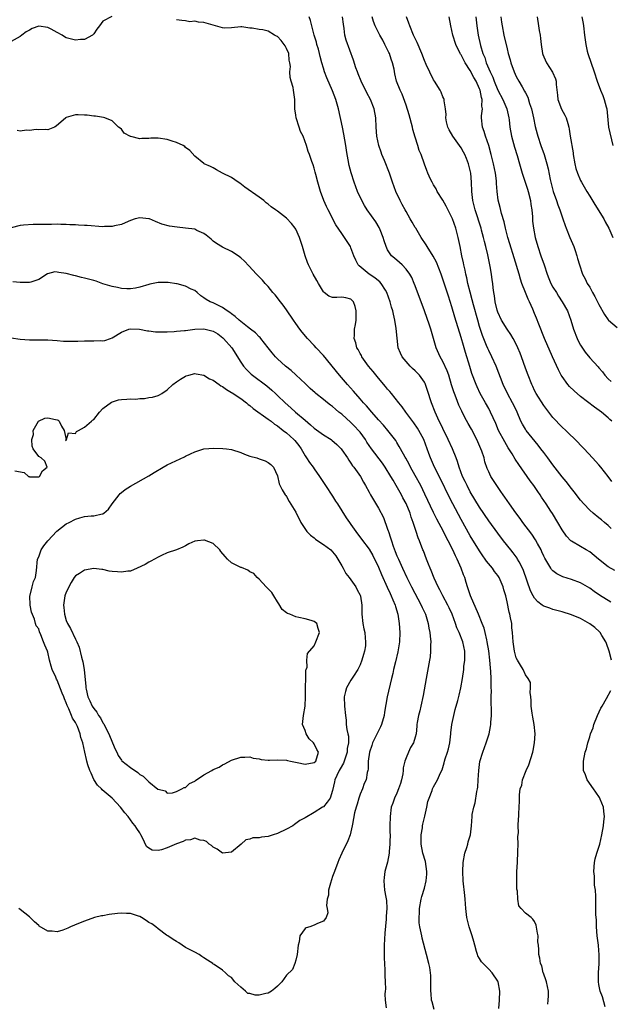
# Model space of a CAD drawing. Units: inches. Extents: x 2541000 to 2544000, y 1554000 to 1557000.
# Drawn here: x 2542149 to 2542277, y 1554814 to 1555028 of the extents above; entities that cross this region are included whole.
import ezdxf

# ---------------------------------------------------------------- set-up
doc = ezdxf.new("R2010")
doc.units = ezdxf.units.IN
doc.header["$MEASUREMENT"] = 0
doc.layers.add('LD25411554_2ft', color=21, linetype='Continuous')

msp = doc.modelspace()

# ---------------------------------------------------------------- linework, layer by layer
at = {"layer": 'LD25411554_2ft'}
for points, elevation in [([(2542168.91, 1555029.09), (2542167, 1555028.01), (2542166.26, 1555027), (2542165.67, 1555026.33), (2542165, 1555025.27), (2542164.87, 1555025.13), (2542164.69, 1555025), (2542163, 1555024.08), (2542162.08, 1555024.08), (2542161, 1555023.94), (2542160.13, 1555024.13), (2542159, 1555024.41), (2542158.61, 1555024.61), (2542158.09, 1555025), (2542157, 1555025.6), (2542155.71, 1555026.29), (2542155, 1555026.69), (2542153, 1555026.94), (2542151.58, 1555026.42), (2542151, 1555026.09), (2542150.27, 1555025.73), (2542149.36, 1555025), (2542149, 1555024.68), (2542147, 1555023.65)], 8346), ([(2542277.71, 1554889), (2542277.23, 1554891), (2542276.66, 1554892.66), (2542276.5, 1554893), (2542275.62, 1554894.38), (2542275.26, 1554895), (2542275.15, 1554895.15), (2542274.12, 1554896.12), (2542273, 1554896.94), (2542271, 1554898.08), (2542269, 1554898.91), (2542267, 1554899.51), (2542265, 1554900.07), (2542264.29, 1554900.29), (2542263, 1554900.79), (2542262.86, 1554900.86), (2542262.67, 1554901), (2542261.69, 1554901.69), (2542261, 1554902.47), (2542260.68, 1554903), (2542260.11, 1554904.11), (2542258.55, 1554908.55), (2542258.36, 1554909), (2542257.61, 1554910.39), (2542257.31, 1554911), (2542257.2, 1554911.2), (2542256.35, 1554912.35), (2542255.81, 1554913), (2542254.24, 1554915), (2542253, 1554916.62), (2542251, 1554919.33), (2542249, 1554922.27), (2542247.97, 1554923.97), (2542247, 1554925.63), (2542246.28, 1554927), (2542245.88, 1554927.88), (2542245.33, 1554929), (2542244.57, 1554931), (2542244.23, 1554932.23), (2542243.91, 1554933), (2542243.12, 1554935), (2542242.21, 1554937), (2542241, 1554939.42), (2542240.51, 1554940.51), (2542240.24, 1554941), (2542239.33, 1554943), (2542238.55, 1554945), (2542237.7, 1554947.7), (2542237.27, 1554949), (2542237.18, 1554949.18), (2542237, 1554949.49), (2542235.95, 1554951), (2542235, 1554951.97), (2542234.44, 1554952.44), (2542233.9, 1554953), (2542232.16, 1554955), (2542231.8, 1554955.8), (2542231.32, 1554957), (2542231.04, 1554959.04), (2542230.86, 1554961.14), (2542230.59, 1554963), (2542230.26, 1554964.26), (2542230.13, 1554965), (2542229.85, 1554965.85), (2542229.54, 1554967), (2542228.81, 1554969), (2542228.5, 1554969.5), (2542227.62, 1554971), (2542227.33, 1554971.33), (2542227, 1554971.58), (2542226.23, 1554972.23), (2542225, 1554973.02), (2542222.78, 1554974.78), (2542222.59, 1554975), (2542222.04, 1554976.04), (2542221.61, 1554977), (2542221, 1554978.75), (2542220.89, 1554979), (2542219.63, 1554981), (2542219, 1554981.87), (2542217.74, 1554983.74), (2542216.03, 1554987), (2542215.69, 1554987.69), (2542215.13, 1554989), (2542214.36, 1554991), (2542213.76, 1554993), (2542213.33, 1554994.67), (2542213.22, 1554995.22), (2542213, 1554996.07), (2542212.78, 1554996.78), (2542212.46, 1554997.54), (2542211.97, 1554999), (2542211.71, 1554999.71), (2542211.3, 1555001), (2542210.59, 1555003), (2542210.04, 1555004.04), (2542209.75, 1555005), (2542209.08, 1555007), (2542209, 1555007.6), (2542208.75, 1555009), (2542208.79, 1555011), (2542208.54, 1555012.54), (2542208.51, 1555013), (2542208.41, 1555013.59), (2542207.98, 1555015), (2542207.77, 1555015.77), (2542207.73, 1555017), (2542207.81, 1555018.19), (2542207.71, 1555019), (2542207.57, 1555019.57), (2542207.45, 1555021), (2542207, 1555022.07), (2542206.65, 1555022.65), (2542206.47, 1555023), (2542205.81, 1555023.81), (2542205, 1555024.7), (2542204.78, 1555024.78), (2542204.36, 1555025), (2542203, 1555025.85), (2542201.85, 1555026.15), (2542201, 1555026.24), (2542199.5, 1555026.5), (2542199, 1555026.55), (2542197.21, 1555026.79), (2542197, 1555026.8), (2542195, 1555026.59), (2542193.49, 1555026.51), (2542193, 1555026.56), (2542189, 1555027.79), (2542187.83, 1555027.83), (2542187, 1555028.03), (2542185.93, 1555027.93), (2542185, 1555028.09), (2542184.16, 1555028.16), (2542183, 1555028.37)], 8346), ([(2542277.6, 1554901.6), (2542275.16, 1554903.16), (2542273.96, 1554903.96), (2542273, 1554904.66), (2542271, 1554905.84), (2542269, 1554906.57), (2542267.15, 1554907.15), (2542267, 1554907.21), (2542265.81, 1554907.81), (2542265, 1554908.43), (2542264.71, 1554908.71), (2542264.53, 1554909), (2542263.89, 1554910.11), (2542263.21, 1554911.21), (2542263, 1554911.65), (2542262.59, 1554912.59), (2542262.4, 1554913), (2542261.63, 1554914.37), (2542261.19, 1554915.19), (2542260.39, 1554916.39), (2542258.45, 1554919), (2542257.85, 1554919.85), (2542256.9, 1554921.1), (2542255.54, 1554923), (2542254.51, 1554924.51), (2542254.13, 1554925), (2542253.68, 1554925.68), (2542252.74, 1554927), (2542251.5, 1554929), (2542251, 1554930.02), (2542250.7, 1554930.7), (2542250.18, 1554932.18), (2542249.99, 1554933), (2542249.5, 1554934.5), (2542249.32, 1554935), (2542248.44, 1554937), (2542247.26, 1554939.26), (2542246.53, 1554940.53), (2542245.83, 1554941.82), (2542245.16, 1554943.16), (2542244.53, 1554944.53), (2542243.93, 1554946.07), (2542243.54, 1554947), (2542243.4, 1554947.4), (2542242.92, 1554948.92), (2542242.32, 1554951), (2542241.99, 1554951.99), (2542241, 1554954.02), (2542240.4, 1554955), (2542239.54, 1554957), (2542239, 1554959), (2542238.52, 1554960.52), (2542238.41, 1554961), (2542238.12, 1554961.88), (2542237.01, 1554965), (2542235, 1554970.45), (2542234.79, 1554971), (2542234.25, 1554972.25), (2542233.85, 1554973), (2542233, 1554974.12), (2542232.15, 1554975), (2542231.55, 1554975.55), (2542230.46, 1554976.46), (2542229.86, 1554977), (2542229, 1554978.31), (2542228.64, 1554979), (2542228.24, 1554980.24), (2542228.04, 1554981), (2542227.38, 1554982.62), (2542227.24, 1554983), (2542227.16, 1554983.16), (2542226.39, 1554984.39), (2542224.51, 1554987), (2542223.93, 1554987.93), (2542223.34, 1554989), (2542222.43, 1554991), (2542221.68, 1554993), (2542221.03, 1554995.03), (2542220.61, 1554996.61), (2542220.54, 1554997), (2542220.46, 1554997.54), (2542220.18, 1554999), (2542220.01, 1555000.01), (2542219.9, 1555001), (2542219.49, 1555003.49), (2542219.14, 1555005), (2542218.29, 1555009), (2542218.03, 1555009.97), (2542217.72, 1555011), (2542217, 1555012.85), (2542215.74, 1555015.74), (2542215.25, 1555017), (2542215, 1555017.79), (2542214.65, 1555019), (2542214.32, 1555020.32), (2542214.17, 1555021), (2542213.93, 1555021.93), (2542213.61, 1555023), (2542213.5, 1555023.5), (2542213.02, 1555025), (2542212.48, 1555027), (2542212.2, 1555028.2), (2542211.87, 1555029)], 8344), ([(2542278.49, 1554908.49), (2542277, 1554909.35), (2542274.91, 1554911), (2542273, 1554912.6), (2542272.26, 1554913), (2542271, 1554913.76), (2542269, 1554914.88), (2542268.87, 1554915), (2542267.98, 1554915.98), (2542267, 1554917.38), (2542266.09, 1554919), (2542264.91, 1554920.91), (2542264.57, 1554921.43), (2542263.53, 1554923), (2542262.5, 1554924.5), (2542262.18, 1554925), (2542261.68, 1554925.68), (2542260.8, 1554927), (2542260.04, 1554928.04), (2542257.57, 1554931.57), (2542256.78, 1554932.78), (2542256.13, 1554933.87), (2542255.42, 1554935), (2542255.24, 1554935.24), (2542254.48, 1554936.48), (2542253.17, 1554939), (2542252.53, 1554940.53), (2542251.41, 1554943), (2542251, 1554943.74), (2542250.27, 1554945), (2542249.17, 1554947), (2542248.48, 1554948.48), (2542248.25, 1554949), (2542247.36, 1554951.36), (2542246.88, 1554952.88), (2542245.94, 1554955.94), (2542245.49, 1554957.49), (2542245, 1554959.25), (2542243.66, 1554963.66), (2542243, 1554965.9), (2542242.22, 1554968.22), (2542241, 1554971.94), (2542240.62, 1554973), (2542239.62, 1554975.62), (2542238.94, 1554976.94), (2542237.58, 1554979), (2542237.38, 1554979.38), (2542236.3, 1554981), (2542235.1, 1554983), (2542235, 1554983.14), (2542234.31, 1554984.31), (2542233.93, 1554985), (2542233, 1554986.6), (2542232.78, 1554987), (2542232.18, 1554988.18), (2542231.71, 1554989), (2542230.77, 1554991), (2542230.04, 1554993), (2542229.37, 1554995), (2542228.3, 1554997.7), (2542227.75, 1554999), (2542227.57, 1554999.56), (2542227.05, 1555001), (2542226.65, 1555003), (2542226.5, 1555005), (2542226.42, 1555007), (2542226.08, 1555009), (2542225.27, 1555011), (2542224.45, 1555012.45), (2542223.21, 1555015), (2542222.61, 1555016.61), (2542222.43, 1555017), (2542222.1, 1555017.9), (2542221.59, 1555019.59), (2542219.93, 1555023.93), (2542219.69, 1555025), (2542219.53, 1555026.47), (2542219.37, 1555027.37), (2542219.17, 1555029)], 8342), ([(2542277.69, 1554917.69), (2542277, 1554918.28), (2542276.22, 1554919), (2542275.55, 1554919.55), (2542275, 1554919.97), (2542273.72, 1554921), (2542273, 1554921.65), (2542271.73, 1554923), (2542271, 1554923.84), (2542269.61, 1554925.61), (2542269, 1554926.34), (2542267.85, 1554927.85), (2542267, 1554928.89), (2542265, 1554931.51), (2542263.9, 1554933), (2542263, 1554934.17), (2542262.39, 1554935), (2542261.78, 1554935.78), (2542259.17, 1554939), (2542259, 1554939.26), (2542258.35, 1554940.35), (2542258.02, 1554941), (2542257.18, 1554943), (2542256.48, 1554944.48), (2542256.22, 1554945), (2542255.12, 1554947), (2542254.16, 1554949), (2542252.62, 1554953), (2542251.71, 1554955), (2542251, 1554956.38), (2542250.8, 1554956.8), (2542250.55, 1554957.45), (2542249.63, 1554959.63), (2542249, 1554961.61), (2542248.6, 1554963), (2542247.67, 1554966.33), (2542247.4, 1554967.4), (2542246.94, 1554969.06), (2542246.45, 1554971), (2542246.21, 1554972.21), (2542246, 1554973), (2542245.85, 1554973.85), (2542245.57, 1554975), (2542245.49, 1554975.49), (2542245.17, 1554977), (2542244.78, 1554979), (2542244.36, 1554981), (2542243.81, 1554983), (2542243.11, 1554985), (2542243, 1554985.29), (2542241.77, 1554987.77), (2542241, 1554989.12), (2542239.79, 1554991), (2542239.53, 1554991.53), (2542239, 1554992.4), (2542238.66, 1554993), (2542238.34, 1554993.66), (2542237.74, 1554995), (2542237.55, 1554995.55), (2542237, 1554996.95), (2542236.28, 1554999), (2542235.87, 1554999.87), (2542235.55, 1555001), (2542235, 1555002.77), (2542234.5, 1555004.5), (2542234.39, 1555005), (2542233.65, 1555007.65), (2542233, 1555009.74), (2542232.18, 1555012.18), (2542231.73, 1555013), (2542230.93, 1555015), (2542230.58, 1555016.58), (2542230.41, 1555017.59), (2542230.08, 1555019), (2542229.78, 1555019.78), (2542229.37, 1555021), (2542229.25, 1555021.25), (2542228.39, 1555023), (2542227.92, 1555023.92), (2542227.31, 1555025), (2542226.31, 1555027), (2542225.95, 1555027.95), (2542225.6, 1555029)], 8340), ([(2542277.85, 1554927.85), (2542277, 1554928.98), (2542275.4, 1554931), (2542275, 1554931.48), (2542273.64, 1554933), (2542271.78, 1554935), (2542271, 1554935.79), (2542270.42, 1554936.42), (2542267.77, 1554939), (2542267, 1554939.73), (2542265, 1554941.84), (2542263, 1554944.42), (2542261.35, 1554947), (2542261, 1554947.66), (2542260.58, 1554948.58), (2542260.37, 1554949), (2542259.58, 1554951), (2542259, 1554952.57), (2542258.14, 1554955), (2542257.83, 1554955.83), (2542257.35, 1554957), (2542257, 1554957.74), (2542256.35, 1554959), (2542255.85, 1554959.85), (2542255, 1554961.03), (2542253.79, 1554963), (2542253, 1554964.71), (2542252.92, 1554964.92), (2542252.86, 1554965.14), (2542252.42, 1554967), (2542252.27, 1554968.27), (2542252.12, 1554969), (2542251.98, 1554970.02), (2542251.89, 1554971), (2542251.77, 1554971.77), (2542251.62, 1554973), (2542251.34, 1554974.66), (2542250.82, 1554977.18), (2542250.39, 1554979), (2542250.09, 1554980.09), (2542249.89, 1554981), (2542249.46, 1554982.54), (2542249.33, 1554983), (2542248.05, 1554987), (2542247.85, 1554987.85), (2542247.55, 1554989), (2542247.33, 1554991), (2542247.29, 1554993), (2542247.12, 1554995), (2542247, 1554995.53), (2542246.61, 1554997), (2542246.17, 1554998.17), (2542245.81, 1554999), (2542245.55, 1554999.55), (2542245, 1555000.49), (2542244.66, 1555001), (2542243.2, 1555003), (2542242.42, 1555004.42), (2542242.13, 1555005), (2542241.83, 1555006.17), (2542241.67, 1555007), (2542241.74, 1555007.74), (2542241.57, 1555009), (2542241.28, 1555010.72), (2542241.3, 1555011), (2542241.23, 1555011.23), (2542241, 1555011.61), (2542240.62, 1555012.62), (2542240.44, 1555013), (2542239.18, 1555015), (2542239, 1555015.25), (2542237.4, 1555018.6), (2542237, 1555019.49), (2542236.41, 1555021), (2542235.39, 1555023.39), (2542234.65, 1555025), (2542233.81, 1555027), (2542233.61, 1555027.61), (2542233.1, 1555029)], 8338), ([(2542277.84, 1554941), (2542277.38, 1554941.38), (2542277, 1554941.74), (2542275.55, 1554943), (2542274.06, 1554944.06), (2542271, 1554946.39), (2542269.6, 1554947.6), (2542268.58, 1554948.58), (2542268.25, 1554949), (2542267, 1554950.7), (2542266.82, 1554951), (2542266.18, 1554952.18), (2542264.89, 1554955), (2542263.16, 1554959), (2542261.89, 1554962.11), (2542261.41, 1554963.41), (2542261, 1554964.44), (2542260.59, 1554965.41), (2542259.88, 1554967), (2542259.57, 1554967.57), (2542259, 1554969.02), (2542258.25, 1554971), (2542257.93, 1554971.93), (2542257.61, 1554973), (2542256.52, 1554976.52), (2542255.6, 1554979.6), (2542255.17, 1554981), (2542254.66, 1554983), (2542254.38, 1554984.38), (2542253.81, 1554986.19), (2542253.52, 1554987.52), (2542253.08, 1554989.08), (2542252.87, 1554991), (2542252.73, 1554992.73), (2542252.72, 1554993), (2542252.69, 1554993.31), (2542252.45, 1554995), (2542252.05, 1554997), (2542251.57, 1554999), (2542251.02, 1555001), (2542250.33, 1555003), (2542250.03, 1555004.03), (2542249.65, 1555005), (2542249.42, 1555007), (2542249.42, 1555007.42), (2542249.64, 1555009), (2542249.53, 1555009.53), (2542249.6, 1555011), (2542249.43, 1555011.43), (2542249.14, 1555013), (2542249, 1555013.35), (2542248.24, 1555015), (2542247.8, 1555015.79), (2542247, 1555017.31), (2542245.9, 1555019), (2542245.58, 1555019.58), (2542245, 1555020.71), (2542244.87, 1555020.87), (2542244.8, 1555021), (2542243.81, 1555023), (2542243.18, 1555025), (2542243, 1555026.03), (2542242.77, 1555027), (2542242.42, 1555029)], 8336), ([(2542248.22, 1555029), (2542248.41, 1555027), (2542248.73, 1555025), (2542249.23, 1555022.77), (2542249.75, 1555021), (2542250.14, 1555020.14), (2542250.48, 1555019), (2542251.33, 1555017), (2542251.87, 1555015.87), (2542252.18, 1555015), (2542253, 1555013.06), (2542254.11, 1555011), (2542254.98, 1555009), (2542255.4, 1555007), (2542255.45, 1555006.55), (2542255.59, 1555005), (2542255.95, 1555003), (2542256.64, 1555000.64), (2542257.22, 1554998.78), (2542257.72, 1554997), (2542257.98, 1554995.98), (2542258.28, 1554995), (2542259.48, 1554991.48), (2542259.62, 1554991), (2542260.1, 1554989), (2542260.19, 1554988.19), (2542260.37, 1554987), (2542260.51, 1554985.49), (2542260.53, 1554985), (2542260.56, 1554984.56), (2542260.76, 1554983), (2542261.14, 1554981), (2542261.68, 1554979), (2542262.37, 1554977), (2542263.06, 1554975.06), (2542263.71, 1554973), (2542264.07, 1554972.07), (2542264.54, 1554971), (2542265, 1554970.19), (2542265.74, 1554969), (2542266.21, 1554968.21), (2542267.02, 1554967), (2542268.13, 1554965), (2542268.89, 1554963), (2542269.47, 1554961), (2542270.26, 1554959), (2542270.5, 1554958.5), (2542271, 1554957.54), (2542272.01, 1554956.01), (2542273, 1554954.81), (2542274.84, 1554952.84), (2542275, 1554952.64), (2542275.78, 1554951.78), (2542276.29, 1554951), (2542277, 1554950.24), (2542277.64, 1554949.64)], 8334), ([(2542253.66, 1555029), (2542253.81, 1555027.81), (2542253.9, 1555027), (2542254.31, 1555025), (2542255, 1555022.02), (2542255.27, 1555021), (2542255.66, 1555019.66), (2542255.82, 1555019), (2542256.53, 1555017), (2542257, 1555016.02), (2542257.54, 1555015), (2542258.28, 1555013.72), (2542258.82, 1555012.82), (2542259, 1555012.43), (2542259.5, 1555011.5), (2542259.9, 1555010.1), (2542260.29, 1555009), (2542260.76, 1555007), (2542261.13, 1555005.13), (2542261.53, 1555003.53), (2542261.67, 1555003), (2542262.34, 1555001), (2542263.06, 1554999), (2542263.67, 1554997), (2542263.93, 1554995.93), (2542264.38, 1554993.62), (2542264.52, 1554993), (2542265.01, 1554991.01), (2542265.74, 1554989), (2542266.06, 1554988.06), (2542266.51, 1554987), (2542267, 1554985.46), (2542267.17, 1554985), (2542267.62, 1554983.62), (2542267.85, 1554983), (2542268.67, 1554981), (2542269.54, 1554979), (2542269.84, 1554978.16), (2542270.23, 1554977), (2542270.37, 1554976.37), (2542270.77, 1554975), (2542271.44, 1554973), (2542272, 1554972), (2542272.47, 1554971), (2542273, 1554970.14), (2542273.62, 1554969), (2542274.13, 1554968.13), (2542275, 1554966.38), (2542276.22, 1554964.22), (2542277, 1554963.09), (2542277.09, 1554963), (2542279, 1554961.38)], 8332), ([(2542261.55, 1555029), (2542261.84, 1555027), (2542261.99, 1555026.01), (2542262.18, 1555025), (2542262.28, 1555024.28), (2542262.4, 1555023), (2542262.71, 1555021), (2542262.78, 1555020.78), (2542263, 1555020.25), (2542263.56, 1555019), (2542264.93, 1555016.93), (2542265.52, 1555015.52), (2542265.66, 1555015), (2542265.71, 1555014.29), (2542265.95, 1555011.95), (2542266.08, 1555011), (2542266.89, 1555008.89), (2542267.58, 1555007.58), (2542267.86, 1555007), (2542268.2, 1555005.8), (2542268.46, 1555005), (2542268.56, 1555004.56), (2542268.76, 1555003), (2542269.37, 1554999.37), (2542269.41, 1554999), (2542269.76, 1554997), (2542270, 1554996), (2542270.31, 1554995), (2542271, 1554993.39), (2542271.2, 1554993), (2542272.36, 1554991), (2542273, 1554989.95), (2542274.14, 1554988.14), (2542276.04, 1554985), (2542276.37, 1554984.37), (2542277.13, 1554983), (2542278.06, 1554981)], 8330), ([(2542271.25, 1555029), (2542271.54, 1555027.54), (2542271.63, 1555027), (2542271.88, 1555025), (2542271.98, 1555023.98), (2542272.12, 1555023), (2542272.48, 1555021.52), (2542272.59, 1555021), (2542274, 1555017), (2542274.63, 1555015), (2542275.35, 1555013), (2542275.86, 1555011.86), (2542276.16, 1555011), (2542276.58, 1555009.42), (2542276.72, 1555009), (2542277.09, 1555005), (2542278, 1555001)], 8328), ([(2542263.87, 1554814.13), (2542263.97, 1554815), (2542263.99, 1554815.99), (2542263.99, 1554817), (2542263.57, 1554819), (2542263.45, 1554819.45), (2542263, 1554820.72), (2542262.94, 1554820.94), (2542262.9, 1554821), (2542262.54, 1554822.54), (2542262.27, 1554823), (2542262.15, 1554824.15), (2542261.91, 1554825), (2542261.91, 1554826.09), (2542261.83, 1554827), (2542261.72, 1554827.72), (2542261.74, 1554829), (2542261.61, 1554829.61), (2542261.32, 1554831.32), (2542261, 1554832.16), (2542260.63, 1554832.63), (2542260.23, 1554833), (2542259, 1554833.99), (2542258.07, 1554835), (2542257.59, 1554835.59), (2542257.33, 1554837), (2542257.27, 1554838.73), (2542257.19, 1554839), (2542257.16, 1554839.16), (2542257.16, 1554843), (2542257.24, 1554845), (2542257.38, 1554847.38), (2542257.41, 1554849), (2542257.38, 1554850.62), (2542257.46, 1554851.46), (2542257.45, 1554853), (2542257.49, 1554854.51), (2542257.55, 1554855), (2542257.59, 1554855.59), (2542257.63, 1554857), (2542257.7, 1554858.31), (2542257.69, 1554859.69), (2542257.89, 1554861), (2542258.21, 1554861.79), (2542258.38, 1554863), (2542259.15, 1554865), (2542259.75, 1554866.25), (2542260.64, 1554869), (2542260.66, 1554869.34), (2542261, 1554871), (2542261.09, 1554873), (2542260.9, 1554875), (2542260.6, 1554876.6), (2542260.49, 1554877.51), (2542260.28, 1554879), (2542260.25, 1554880.25), (2542260.18, 1554881), (2542260.02, 1554881.98), (2542260.08, 1554883), (2542260.12, 1554884.12), (2542259.62, 1554885), (2542259, 1554885.83), (2542258.48, 1554887), (2542257.95, 1554887.95), (2542257.29, 1554889), (2542257, 1554889.52), (2542256.61, 1554891), (2542256.3, 1554893), (2542256.19, 1554895), (2542256.07, 1554896.07), (2542256.01, 1554897), (2542255.78, 1554898.22), (2542255.6, 1554899), (2542255.46, 1554899.46), (2542255, 1554901.72), (2542254.7, 1554903), (2542254.31, 1554904.31), (2542254.17, 1554905), (2542253.31, 1554907), (2542253, 1554907.45), (2542252.3, 1554908.3), (2542251.8, 1554909), (2542250.54, 1554910.54), (2542250.24, 1554911), (2542249.72, 1554911.72), (2542249, 1554912.78), (2542247, 1554916.05), (2542245, 1554919.6), (2542243.17, 1554923), (2542242.43, 1554924.43), (2542240.48, 1554928.48), (2542239.23, 1554931), (2542238.35, 1554933), (2542237.98, 1554933.98), (2542237.63, 1554935), (2542236.86, 1554937), (2542235.79, 1554939), (2542235.5, 1554939.5), (2542234.68, 1554940.68), (2542232.99, 1554943), (2542232.16, 1554944.16), (2542231.43, 1554945), (2542229.82, 1554947), (2542229.47, 1554947.47), (2542229, 1554947.98), (2542228.55, 1554948.55), (2542227, 1554950.39), (2542225.83, 1554951.83), (2542224.85, 1554953), (2542223.4, 1554955), (2542223.28, 1554955.28), (2542223, 1554955.77), (2542222.59, 1554956.59), (2542222.29, 1554957), (2542222.08, 1554958.08), (2542221.69, 1554959), (2542221.75, 1554959.75), (2542221.77, 1554961), (2542221.98, 1554962.03), (2542222.11, 1554963), (2542222.13, 1554964.13), (2542222.16, 1554965), (2542221.93, 1554965.93), (2542221.55, 1554967), (2542221.3, 1554967.3), (2542221, 1554967.57), (2542219.86, 1554967.86), (2542219, 1554968.02), (2542217.93, 1554967.93), (2542217, 1554967.94), (2542216.21, 1554968.21), (2542215.17, 1554969), (2542215, 1554969.14), (2542213.93, 1554971), (2542213.61, 1554971.61), (2542212.8, 1554973), (2542211.77, 1554975), (2542211.53, 1554975.53), (2542211, 1554977.01), (2542210.46, 1554979), (2542210.1, 1554980.1), (2542209.83, 1554981), (2542209, 1554982.8), (2542208.87, 1554983), (2542208.05, 1554984.05), (2542207, 1554985.17), (2542205, 1554986.69), (2542204.54, 1554987), (2542203.66, 1554987.66), (2542203, 1554988.26), (2542202.55, 1554988.55), (2542202.01, 1554989), (2542201, 1554989.73), (2542197.91, 1554991.91), (2542196.78, 1554992.78), (2542196.43, 1554993), (2542195, 1554994.01), (2542193.03, 1554995), (2542191.73, 1554995.73), (2542191, 1554996.1), (2542190.43, 1554996.43), (2542189.07, 1554997), (2542189, 1554997.04), (2542187, 1554998.64), (2542185.93, 1554999.93), (2542185, 1555000.59), (2542184.8, 1555000.8), (2542184.46, 1555001), (2542183, 1555001.68), (2542182.05, 1555001.95), (2542181, 1555002.31), (2542179, 1555002.6), (2542177.42, 1555002.59), (2542177, 1555002.54), (2542175.46, 1555002.54), (2542175, 1555002.44), (2542173.06, 1555002.94), (2542173, 1555002.94), (2542171.64, 1555003.64), (2542171, 1555004.57), (2542170.73, 1555004.73), (2542170.41, 1555005), (2542169, 1555006.39), (2542167.41, 1555007), (2542167.1, 1555007.1), (2542165.39, 1555007.39), (2542165, 1555007.36), (2542163.59, 1555007.59), (2542163, 1555007.56), (2542161.63, 1555007.63), (2542161, 1555007.65), (2542159, 1555007.08), (2542158.9, 1555007), (2542156.82, 1555005.18), (2542156.44, 1555005), (2542155, 1555004.39), (2542154.5, 1555004.5), (2542153, 1555004.37), (2542152.48, 1555004.48), (2542151, 1555004.26), (2542150.35, 1555004.35), (2542149, 1555004.08), (2542148.28, 1555004.28)], 8348), ([(2542253.21, 1554813.21), (2542253.36, 1554815), (2542253.44, 1554817), (2542253.08, 1554819), (2542253, 1554819.16), (2542251.76, 1554821), (2542251, 1554821.81), (2542249.77, 1554823), (2542249.4, 1554823.4), (2542249, 1554824.11), (2542248.65, 1554824.65), (2542248.54, 1554825), (2542248.38, 1554825.62), (2542247.96, 1554827), (2542247.77, 1554827.77), (2542247.43, 1554829), (2542247, 1554830.37), (2542246.76, 1554831), (2542246.41, 1554832.41), (2542246.24, 1554833), (2542246.04, 1554835), (2542245.88, 1554837), (2542245.79, 1554837.79), (2542245.47, 1554841), (2542245.36, 1554843), (2542245.46, 1554845), (2542245.83, 1554847), (2542246.22, 1554848.22), (2542246.45, 1554849), (2542246.54, 1554849.46), (2542247.02, 1554851), (2542247.23, 1554853), (2542247.37, 1554855), (2542247.43, 1554855.43), (2542247.75, 1554857), (2542248.06, 1554857.94), (2542248.45, 1554860.45), (2542248.58, 1554861), (2542248.63, 1554861.37), (2542248.73, 1554863), (2542248.82, 1554865), (2542249.07, 1554866.93), (2542249.71, 1554869), (2542250.45, 1554871), (2542251, 1554872.76), (2542251.07, 1554873), (2542251.42, 1554874.58), (2542251.47, 1554875), (2542251.48, 1554875.48), (2542251.61, 1554877), (2542251.6, 1554878.4), (2542251.55, 1554879.55), (2542251.55, 1554881), (2542251.59, 1554882.41), (2542251.56, 1554883), (2542251.51, 1554883.51), (2542251.53, 1554885), (2542251.48, 1554886.52), (2542251.37, 1554887.37), (2542251.24, 1554889), (2542251.01, 1554891.01), (2542250.7, 1554893), (2542250.58, 1554893.42), (2542250.25, 1554895), (2542249.99, 1554895.99), (2542249.6, 1554897), (2542248.78, 1554899), (2542247.04, 1554903), (2542246.56, 1554904.56), (2542246.39, 1554905), (2542246.1, 1554905.9), (2542245.77, 1554907), (2542245.55, 1554907.55), (2542245, 1554909), (2542244.12, 1554911), (2542243.74, 1554911.74), (2542243.19, 1554913), (2542242.18, 1554915), (2542241.76, 1554915.76), (2542241.15, 1554917), (2542239.71, 1554919.71), (2542239, 1554921.15), (2542237.13, 1554925.13), (2542236.19, 1554927), (2542235, 1554929.2), (2542234, 1554931), (2542233.68, 1554931.68), (2542232.95, 1554932.95), (2542232.8, 1554933.2), (2542231.79, 1554935), (2542231.53, 1554935.53), (2542231, 1554936.37), (2542230.77, 1554936.77), (2542229.04, 1554939), (2542228.11, 1554940.11), (2542227, 1554941.33), (2542225.52, 1554943), (2542224.37, 1554944.37), (2542223.77, 1554945), (2542223, 1554945.9), (2542221.56, 1554947.56), (2542220.27, 1554949), (2542218.54, 1554951), (2542215, 1554955.3), (2542213.44, 1554957), (2542213, 1554957.5), (2542211.55, 1554959), (2542210.37, 1554960.37), (2542209.86, 1554961), (2542209, 1554962.25), (2542208.46, 1554963), (2542207, 1554965.22), (2542206.23, 1554966.23), (2542205.35, 1554967.34), (2542205, 1554967.84), (2542204.48, 1554968.48), (2542204, 1554969), (2542203, 1554970.29), (2542202.29, 1554971), (2542201.71, 1554971.71), (2542200.73, 1554972.73), (2542200.44, 1554973), (2542198.78, 1554974.78), (2542197.79, 1554975.79), (2542197, 1554976.54), (2542196.76, 1554976.76), (2542196.41, 1554977), (2542195, 1554977.92), (2542193, 1554978.86), (2542191.69, 1554979.69), (2542191, 1554980.21), (2542190.59, 1554980.59), (2542189.5, 1554981.5), (2542189, 1554981.87), (2542187.47, 1554982.53), (2542187, 1554982.76), (2542185, 1554983.03), (2542183.19, 1554983.19), (2542181.46, 1554983.46), (2542179.85, 1554983.85), (2542178.42, 1554984.42), (2542177.14, 1554985), (2542177, 1554985.05), (2542175, 1554985.28), (2542174, 1554985), (2542173, 1554984.69), (2542172.49, 1554984.49), (2542171, 1554983.82), (2542169.5, 1554983.5), (2542169, 1554983.36), (2542167.35, 1554983.35), (2542167, 1554983.33), (2542163.56, 1554983.56), (2542163, 1554983.61), (2542161.66, 1554983.66), (2542161, 1554983.73), (2542159.75, 1554983.75), (2542159, 1554983.83), (2542157.8, 1554983.8), (2542157, 1554983.85), (2542155.8, 1554983.8), (2542153.8, 1554983.8), (2542153, 1554983.77), (2542151.8, 1554983.8), (2542149.66, 1554983.66), (2542149, 1554983.58), (2542147, 1554983.11)], 8350), ([(2542239.1, 1554813), (2542238.66, 1554814.66), (2542238.56, 1554815), (2542238.46, 1554816.46), (2542238.39, 1554817), (2542238.38, 1554817.62), (2542238.43, 1554819), (2542238.4, 1554820.4), (2542238.35, 1554821), (2542238.17, 1554822.17), (2542238, 1554823), (2542237.47, 1554825), (2542236.51, 1554828.51), (2542236.42, 1554829), (2542236.33, 1554829.67), (2542236.03, 1554831), (2542235.87, 1554831.87), (2542235.83, 1554833), (2542235.93, 1554834.07), (2542235.91, 1554835), (2542236.27, 1554837), (2542236.42, 1554837.58), (2542237, 1554839.42), (2542237.42, 1554841), (2542237.56, 1554842.44), (2542237.56, 1554843), (2542237.21, 1554845.21), (2542236.69, 1554847), (2542236.33, 1554849), (2542236.28, 1554849.72), (2542236.3, 1554851), (2542236.55, 1554852.55), (2542236.58, 1554853), (2542236.65, 1554853.35), (2542237.07, 1554855.07), (2542237.52, 1554857), (2542237.77, 1554858.23), (2542238.02, 1554859), (2542238.66, 1554860.66), (2542238.77, 1554861), (2542239, 1554861.48), (2542239.56, 1554862.44), (2542239.86, 1554863), (2542240.51, 1554864.51), (2542240.84, 1554865.16), (2542241.34, 1554866.66), (2542241.41, 1554867), (2542241.54, 1554867.54), (2542242.05, 1554869), (2542242.27, 1554869.73), (2542242.52, 1554871), (2542242.78, 1554873), (2542242.79, 1554873.21), (2542243.01, 1554875), (2542243.4, 1554877), (2542243.72, 1554878.28), (2542244.27, 1554880.27), (2542244.57, 1554881.43), (2542244.93, 1554883), (2542245.29, 1554885), (2542245.58, 1554887), (2542245.62, 1554887.62), (2542245.79, 1554889), (2542245.8, 1554890.2), (2542245.79, 1554891), (2542245.37, 1554893), (2542244.54, 1554895), (2542244.07, 1554896.07), (2542243.77, 1554897), (2542243.04, 1554899.04), (2542242.42, 1554900.42), (2542242.12, 1554901), (2542240.99, 1554903), (2542240.35, 1554904.35), (2542239.98, 1554905), (2542239.13, 1554906.87), (2542238.5, 1554908.5), (2542238.26, 1554909), (2542237.92, 1554909.92), (2542237.44, 1554911), (2542236.78, 1554912.78), (2542236.67, 1554913), (2542235.91, 1554915), (2542235.63, 1554915.63), (2542235.21, 1554917), (2542234.57, 1554919), (2542234.11, 1554920.11), (2542233.87, 1554921), (2542233, 1554923.09), (2542232.33, 1554924.33), (2542232, 1554925), (2542230.88, 1554927), (2542230.17, 1554928.17), (2542229.71, 1554929), (2542228.46, 1554931), (2542227.85, 1554931.85), (2542225.45, 1554935), (2542224.47, 1554936.47), (2542224.14, 1554937), (2542223, 1554938.6), (2542222.67, 1554939), (2542221.86, 1554939.86), (2542221, 1554940.72), (2542219, 1554942.5), (2542218.36, 1554943), (2542217.61, 1554943.61), (2542217, 1554944.17), (2542216.52, 1554944.52), (2542215.9, 1554945), (2542215, 1554945.75), (2542213.39, 1554947), (2542213.18, 1554947.18), (2542212.15, 1554948.15), (2542211, 1554949.2), (2542210.11, 1554950.11), (2542209, 1554951.06), (2542208.02, 1554952.02), (2542206.77, 1554953), (2542205, 1554954.57), (2542204.55, 1554955), (2542203.86, 1554955.86), (2542202.99, 1554957), (2542201.39, 1554959), (2542201.21, 1554959.21), (2542201, 1554959.37), (2542200.21, 1554960.21), (2542199.14, 1554961), (2542198.48, 1554961.52), (2542196.66, 1554963), (2542195.81, 1554963.81), (2542195, 1554964.33), (2542194.63, 1554964.63), (2542194.05, 1554965), (2542193, 1554965.74), (2542191, 1554966.75), (2542190.8, 1554966.8), (2542190.36, 1554967), (2542189.47, 1554967.47), (2542189, 1554967.87), (2542188.31, 1554968.31), (2542187.54, 1554969), (2542187, 1554969.43), (2542186.24, 1554969.76), (2542185, 1554970.42), (2542183.13, 1554970.87), (2542183, 1554970.92), (2542181.19, 1554971.19), (2542181, 1554971.21), (2542179.18, 1554971.18), (2542179, 1554971.2), (2542177.17, 1554970.83), (2542177, 1554970.76), (2542175, 1554970.16), (2542174.06, 1554969.94), (2542173, 1554969.84), (2542172.21, 1554969.79), (2542171, 1554969.9), (2542170.13, 1554970.13), (2542169, 1554970.29), (2542167, 1554970.92), (2542165.49, 1554971.49), (2542165, 1554971.63), (2542163, 1554972.16), (2542162.3, 1554972.3), (2542161, 1554972.64), (2542160.68, 1554972.68), (2542159, 1554973.17), (2542157.37, 1554973.37), (2542157, 1554973.46), (2542156.53, 1554973.47), (2542154.92, 1554973.08), (2542153, 1554971.85), (2542151.26, 1554971.27), (2542151, 1554971.16), (2542149.17, 1554971.17), (2542149, 1554971.15), (2542147.35, 1554971.35)], 8352), ([(2542147, 1554959.18), (2542149, 1554958.88), (2542151, 1554958.69), (2542153.31, 1554958.69), (2542155, 1554958.73), (2542157, 1554958.6), (2542158.42, 1554958.42), (2542159, 1554958.42), (2542159.55, 1554958.45), (2542161, 1554958.41), (2542161.55, 1554958.45), (2542163, 1554958.48), (2542165, 1554958.47), (2542166.54, 1554958.54), (2542167, 1554958.52), (2542167.43, 1554958.57), (2542168.66, 1554959), (2542169, 1554959.14), (2542171, 1554960.4), (2542172.64, 1554961), (2542172.92, 1554961.08), (2542174.97, 1554961.03), (2542176.69, 1554960.69), (2542177, 1554960.68), (2542178.47, 1554960.47), (2542179, 1554960.47), (2542180.42, 1554960.42), (2542181, 1554960.47), (2542182.51, 1554960.51), (2542183, 1554960.58), (2542184.72, 1554960.72), (2542185, 1554960.77), (2542186.97, 1554961.03), (2542189, 1554961.1), (2542190.69, 1554960.69), (2542191, 1554960.58), (2542191.98, 1554959.98), (2542193.13, 1554959.13), (2542193.28, 1554959), (2542195.09, 1554957), (2542197, 1554953.87), (2542197.57, 1554953), (2542198.25, 1554952.25), (2542199.27, 1554951.27), (2542199.59, 1554951), (2542202.71, 1554948.72), (2542203.78, 1554947.78), (2542204.56, 1554947), (2542205, 1554946.59), (2542206.65, 1554945), (2542207.92, 1554943.92), (2542208.93, 1554943), (2542211, 1554941.21), (2542212.23, 1554940.23), (2542213, 1554939.51), (2542215, 1554938.06), (2542216.67, 1554937), (2542216.86, 1554936.86), (2542217.93, 1554935.93), (2542218.84, 1554935), (2542219, 1554934.79), (2542220.24, 1554933), (2542220.52, 1554932.52), (2542221, 1554931.88), (2542221.33, 1554931.33), (2542221.64, 1554931), (2542223.07, 1554929), (2542223.74, 1554927.74), (2542224.18, 1554927), (2542225, 1554925.55), (2542225.28, 1554925), (2542225.91, 1554923.91), (2542227, 1554922.08), (2542228.06, 1554920.06), (2542229, 1554917.49), (2542229.12, 1554917.12), (2542229.15, 1554917), (2542229.64, 1554915.64), (2542229.8, 1554915), (2542230.22, 1554913.78), (2542230.64, 1554912.64), (2542231, 1554911.74), (2542231.33, 1554911), (2542232.24, 1554909), (2542233.2, 1554907), (2542234.2, 1554905), (2542236.3, 1554901), (2542236.5, 1554900.5), (2542237.23, 1554899), (2542237.85, 1554897), (2542238, 1554896), (2542238.21, 1554895), (2542238.25, 1554894.25), (2542238.39, 1554893), (2542238.35, 1554892.35), (2542238.36, 1554891), (2542238.23, 1554889.77), (2542238.1, 1554889), (2542237.4, 1554885), (2542236.7, 1554881.3), (2542236.21, 1554879), (2542236, 1554878), (2542235.73, 1554877), (2542235.43, 1554875.43), (2542235.38, 1554875), (2542235.37, 1554874.63), (2542235.18, 1554873), (2542235, 1554872.29), (2542234.62, 1554871), (2542233.96, 1554870.04), (2542233.53, 1554869), (2542233, 1554867.77), (2542232.75, 1554867), (2542232.4, 1554865.6), (2542232.38, 1554865), (2542232.28, 1554864.28), (2542232.04, 1554863), (2542231.81, 1554862.19), (2542231.39, 1554861), (2542231, 1554860.08), (2542230.46, 1554859), (2542230.09, 1554857.91), (2542229.76, 1554857), (2542229.52, 1554855), (2542229.5, 1554853), (2542229.5, 1554851.5), (2542229.52, 1554851), (2542229.48, 1554849.48), (2542229.5, 1554849), (2542229.35, 1554847.35), (2542229.35, 1554847), (2542228.97, 1554845.03), (2542228.4, 1554843), (2542228.27, 1554841.73), (2542228.14, 1554841), (2542228.34, 1554839), (2542228.59, 1554837.41), (2542228.74, 1554836.74), (2542228.8, 1554835), (2542228.68, 1554833.32), (2542228.7, 1554833), (2542228.69, 1554832.69), (2542228.37, 1554829.63), (2542228.25, 1554827), (2542228.26, 1554825.74), (2542228.24, 1554824.24), (2542228.37, 1554821.63), (2542228.39, 1554820.39), (2542228.47, 1554819), (2542228.54, 1554817.46), (2542228.48, 1554817), (2542228.35, 1554816.35), (2542228.42, 1554815), (2542228.66, 1554813.34)], 8354), ([(2542147.77, 1554930.23), (2542149.82, 1554929.82), (2542150.77, 1554929), (2542150.94, 1554928.94), (2542151, 1554928.92), (2542152.91, 1554928.91), (2542153, 1554928.92), (2542153.18, 1554929), (2542153.83, 1554930.17), (2542154.86, 1554931), (2542154.33, 1554932.33), (2542153.53, 1554933), (2542153, 1554933.34), (2542151.83, 1554935), (2542151.55, 1554935.55), (2542151.5, 1554937), (2542151.9, 1554938.1), (2542151.83, 1554939), (2542152.96, 1554941.04), (2542154.35, 1554941.65), (2542155, 1554941.76), (2542156.64, 1554941.36), (2542157, 1554941.32), (2542157.24, 1554941.24), (2542157.49, 1554941), (2542157.95, 1554939.95), (2542158.58, 1554939), (2542158.97, 1554937.03), (2542158.85, 1554936.85), (2542159, 1554936.71), (2542159.04, 1554937), (2542159.51, 1554938.49), (2542161, 1554938.33), (2542161.26, 1554938.74), (2542161.65, 1554939), (2542163, 1554939.69), (2542164.51, 1554941), (2542164.74, 1554941.26), (2542165, 1554941.41), (2542166.26, 1554943), (2542167, 1554943.75), (2542168.87, 1554945.13), (2542170.38, 1554945.62), (2542171, 1554945.73), (2542172.23, 1554945.77), (2542173, 1554945.85), (2542174.19, 1554945.81), (2542175, 1554945.92), (2542176.07, 1554945.93), (2542177, 1554946.14), (2542177.79, 1554946.21), (2542179, 1554946.63), (2542179.29, 1554946.71), (2542179.82, 1554947), (2542181, 1554947.85), (2542182.25, 1554949), (2542183, 1554949.56), (2542183.87, 1554950.13), (2542185, 1554950.79), (2542185.15, 1554950.85), (2542185.71, 1554951), (2542187, 1554951.41), (2542187.31, 1554951.31), (2542189, 1554950.99), (2542190.19, 1554950.19), (2542191, 1554949.93), (2542192.27, 1554949), (2542192.7, 1554948.7), (2542193, 1554948.59), (2542193.87, 1554947.87), (2542195, 1554947.26), (2542195.15, 1554947.15), (2542197, 1554945.92), (2542198.23, 1554945), (2542198.63, 1554944.63), (2542199, 1554944.39), (2542199.74, 1554943.74), (2542203, 1554941.47), (2542203.63, 1554941), (2542204.39, 1554940.39), (2542205, 1554939.99), (2542206.25, 1554939), (2542207, 1554938.44), (2542208.58, 1554937), (2542208.79, 1554936.79), (2542209.69, 1554935.69), (2542210.15, 1554935), (2542211, 1554933.46), (2542211.35, 1554933), (2542212.01, 1554932.01), (2542212.78, 1554931), (2542213, 1554930.66), (2542214.18, 1554929), (2542215.46, 1554927), (2542217, 1554924.66), (2542217.64, 1554923.64), (2542218.09, 1554923), (2542219.98, 1554919.98), (2542220.66, 1554919), (2542221, 1554918.56), (2542222.1, 1554917), (2542223.33, 1554915.33), (2542225, 1554913.13), (2542225.77, 1554911.77), (2542227, 1554909.22), (2542227.64, 1554907.64), (2542228.88, 1554904.88), (2542229.52, 1554903.52), (2542229.78, 1554903), (2542230.11, 1554902.11), (2542230.63, 1554901), (2542230.69, 1554900.69), (2542231.2, 1554899), (2542231.51, 1554897), (2542231.64, 1554895), (2542231.55, 1554893), (2542231.18, 1554890.82), (2542230.67, 1554888.67), (2542230.3, 1554887), (2542230.09, 1554886.09), (2542229.86, 1554885), (2542228.88, 1554881), (2542228.3, 1554877.7), (2542228.24, 1554877), (2542227.67, 1554875), (2542227.47, 1554874.53), (2542226.77, 1554873.23), (2542225.72, 1554871), (2542225.58, 1554870.42), (2542225.06, 1554869), (2542224.77, 1554867), (2542224.74, 1554865.26), (2542224.66, 1554865), (2542224.56, 1554864.56), (2542224.3, 1554863), (2542223.85, 1554862.15), (2542223.49, 1554861), (2542223, 1554859.87), (2542222.71, 1554859), (2542222.33, 1554857.67), (2542222.11, 1554857), (2542221.79, 1554855.79), (2542221.33, 1554853.33), (2542221.3, 1554853), (2542221, 1554851.69), (2542220.8, 1554851), (2542220.31, 1554849.69), (2542219.03, 1554847), (2542218.4, 1554845.6), (2542218.18, 1554845), (2542217.39, 1554843), (2542217, 1554841.94), (2542216.52, 1554840.52), (2542216.14, 1554839), (2542216.11, 1554837.89), (2542215.85, 1554837), (2542215.66, 1554835.66), (2542215.81, 1554835), (2542215.96, 1554834.04), (2542215.61, 1554833), (2542215, 1554832.19), (2542213.73, 1554831.73), (2542213, 1554831.34), (2542212.02, 1554831), (2542211.22, 1554830.78), (2542211, 1554830.62), (2542209.85, 1554829), (2542209.76, 1554827.76), (2542209.5, 1554827), (2542209.29, 1554825), (2542209, 1554823.72), (2542208.77, 1554823), (2542208.26, 1554821.74), (2542207, 1554820.44), (2542205.96, 1554819), (2542205.48, 1554818.52), (2542205, 1554818.11), (2542204.43, 1554817.57), (2542203.73, 1554817), (2542203, 1554816.55), (2542202.45, 1554816.45), (2542201, 1554816.11), (2542200.15, 1554816.15), (2542199, 1554816.47), (2542198.52, 1554816.52), (2542198.01, 1554817), (2542197, 1554817.83), (2542195.75, 1554819), (2542195, 1554819.96), (2542194.34, 1554820.34), (2542193.66, 1554821), (2542193, 1554821.53), (2542191.18, 1554822.82), (2542190.96, 1554822.96), (2542190.93, 1554823), (2542189.73, 1554823.73), (2542189, 1554824.25), (2542188.53, 1554824.53), (2542187.93, 1554825), (2542187, 1554825.46), (2542185, 1554826.52), (2542184.22, 1554827), (2542183.5, 1554827.5), (2542183, 1554827.77), (2542182.27, 1554828.27), (2542181.09, 1554829), (2542180.8, 1554829.2), (2542179, 1554830.53), (2542178.48, 1554831), (2542177.63, 1554831.63), (2542177, 1554831.91), (2542176.4, 1554832.4), (2542175.41, 1554833), (2542175, 1554833.21), (2542174.72, 1554833.28), (2542173, 1554833.88), (2542172.12, 1554833.88), (2542171, 1554833.95), (2542170.14, 1554833.86), (2542168.34, 1554833.66), (2542167, 1554833.4), (2542166.65, 1554833.35), (2542165.18, 1554833), (2542163, 1554832.23), (2542161.69, 1554831.69), (2542159.92, 1554831), (2542159.33, 1554830.67), (2542159, 1554830.52), (2542158.28, 1554830.28), (2542157, 1554829.9), (2542155.94, 1554830.06), (2542155, 1554830.03), (2542153.11, 1554831.11), (2542153, 1554831.25), (2542152.07, 1554832.07), (2542151.13, 1554833), (2542151, 1554833.16), (2542149, 1554834.78), (2542148.7, 1554835)], 8356), ([(2542276.38, 1554813.62), (2542275.79, 1554815.79), (2542275.28, 1554817), (2542275, 1554818.42), (2542274.91, 1554819), (2542274.93, 1554821.07), (2542275.06, 1554822.94), (2542275.07, 1554825), (2542275, 1554825.87), (2542274.88, 1554827), (2542274.64, 1554829), (2542274.51, 1554831), (2542274.46, 1554832.46), (2542274.36, 1554833.64), (2542274.3, 1554837), (2542274.35, 1554837.65), (2542274.24, 1554839), (2542274.04, 1554840.04), (2542274.05, 1554841), (2542274.02, 1554841.98), (2542273.9, 1554843), (2542274.03, 1554845), (2542274.19, 1554845.81), (2542274.53, 1554847), (2542275.18, 1554849), (2542275.65, 1554851), (2542276.02, 1554853), (2542276.11, 1554853.89), (2542276.21, 1554855), (2542276.1, 1554856.1), (2542275.98, 1554857), (2542275.25, 1554858.75), (2542275.11, 1554859.11), (2542274.3, 1554860.3), (2542273.79, 1554861), (2542272.42, 1554863), (2542272.05, 1554864.05), (2542271.67, 1554865), (2542271.64, 1554866.36), (2542271.64, 1554867), (2542272.04, 1554869), (2542272.28, 1554869.72), (2542272.56, 1554871), (2542273, 1554872.33), (2542273.2, 1554873), (2542273.72, 1554874.28), (2542273.91, 1554875), (2542274.72, 1554877), (2542275.45, 1554878.55), (2542275.7, 1554879), (2542276.65, 1554880.65), (2542277.62, 1554882.38)], 8346)]:
    msp.add_lwpolyline(points, dxfattribs=dict(at, elevation=elevation))
for points, elevation in [([(2542169.02, 1554859.02), (2542166.82, 1554860.82), (2542166.66, 1554861), (2542165.82, 1554861.82), (2542165, 1554863.03), (2542164.41, 1554864.41), (2542164.17, 1554865), (2542163.74, 1554866.27), (2542163.52, 1554867), (2542163.43, 1554867.43), (2542163.05, 1554869), (2542162.61, 1554871), (2542162.2, 1554872.2), (2542162.03, 1554873), (2542161.44, 1554874.56), (2542161.24, 1554875), (2542161.14, 1554875.14), (2542161, 1554875.46), (2542160.4, 1554876.4), (2542160.18, 1554877), (2542159.55, 1554878.45), (2542159.18, 1554879.18), (2542159, 1554879.75), (2542158.59, 1554880.59), (2542158.45, 1554881), (2542158.15, 1554881.85), (2542157, 1554884.66), (2542156.87, 1554884.87), (2542156.7, 1554885.31), (2542155.91, 1554887), (2542155.69, 1554887.69), (2542155.36, 1554889), (2542155, 1554890.72), (2542154.91, 1554891), (2542154.31, 1554892.31), (2542154.07, 1554893), (2542153.47, 1554894.53), (2542153.16, 1554895.16), (2542153, 1554895.8), (2542152.46, 1554896.46), (2542152.3, 1554897), (2542152.1, 1554897.9), (2542151.45, 1554899.45), (2542151.18, 1554901), (2542151.09, 1554903), (2542151.15, 1554903.15), (2542151.56, 1554905), (2542151.84, 1554906.16), (2542152.32, 1554907), (2542152.5, 1554908.5), (2542152.75, 1554911), (2542153, 1554911.48), (2542153.55, 1554913), (2542154.09, 1554913.91), (2542155.02, 1554915), (2542156.92, 1554917.08), (2542159, 1554918.65), (2542159.65, 1554919), (2542161, 1554919.69), (2542161.98, 1554919.98), (2542163, 1554920.25), (2542164.41, 1554920.41), (2542165, 1554920.41), (2542166.85, 1554920.85), (2542167, 1554920.85), (2542167.2, 1554921), (2542168.17, 1554921.83), (2542169, 1554923.06), (2542170.5, 1554925), (2542170.73, 1554925.27), (2542171, 1554925.5), (2542171.87, 1554926.13), (2542173, 1554926.84), (2542177, 1554929.14), (2542178.14, 1554929.86), (2542180.1, 1554931), (2542181, 1554931.48), (2542184.75, 1554933.25), (2542185, 1554933.39), (2542186.09, 1554933.91), (2542187, 1554934.37), (2542189, 1554934.99), (2542191.13, 1554935.13), (2542193.09, 1554935.09), (2542193.88, 1554935), (2542195, 1554934.83), (2542197, 1554934.18), (2542197.85, 1554933.85), (2542199, 1554933.43), (2542200.52, 1554933), (2542201, 1554932.81), (2542202.35, 1554932.35), (2542203, 1554932.05), (2542203.57, 1554931.57), (2542204.11, 1554931), (2542205, 1554929.13), (2542205.4, 1554927.4), (2542206.05, 1554926.05), (2542206.7, 1554925), (2542206.84, 1554924.84), (2542207, 1554924.6), (2542207.56, 1554923.56), (2542209, 1554921.18), (2542210.1, 1554919), (2542211.42, 1554917), (2542212.21, 1554916.21), (2542213, 1554915.6), (2542213.32, 1554915.32), (2542213.76, 1554915), (2542215, 1554914.21), (2542216.61, 1554913), (2542217, 1554912.61), (2542217.7, 1554911.7), (2542218.18, 1554911), (2542219, 1554909.54), (2542219.32, 1554909), (2542219.88, 1554907.88), (2542220.64, 1554907), (2542222.04, 1554905), (2542222.34, 1554904.34), (2542223, 1554903.15), (2542223.06, 1554903), (2542223.08, 1554902.92), (2542223.35, 1554901), (2542223.39, 1554899), (2542223.62, 1554897), (2542223.83, 1554895.83), (2542224.01, 1554895), (2542224.1, 1554893.9), (2542224.2, 1554893), (2542224.14, 1554892.14), (2542223.97, 1554891), (2542223.74, 1554890.26), (2542223.41, 1554889), (2542223, 1554888.03), (2542222.5, 1554887), (2542221.55, 1554885.55), (2542221, 1554884.67), (2542220, 1554883), (2542219.79, 1554882.21), (2542219.51, 1554881), (2542219.61, 1554879), (2542219.81, 1554877), (2542219.94, 1554875.94), (2542219.99, 1554875), (2542220.08, 1554873.92), (2542220.3, 1554873), (2542220.46, 1554872.46), (2542220.44, 1554871), (2542220.18, 1554869.82), (2542220.17, 1554869), (2542219.37, 1554866.63), (2542218.66, 1554865.34), (2542218.46, 1554865), (2542217.92, 1554863.92), (2542217.52, 1554863), (2542217.44, 1554862.56), (2542217, 1554860.64), (2542216.45, 1554859), (2542215.85, 1554858.15), (2542215, 1554857.11), (2542214.84, 1554857), (2542213, 1554855.9), (2542211, 1554854.72), (2542209.9, 1554854.1), (2542209, 1554853.44), (2542208.72, 1554853.28), (2542208.33, 1554853), (2542207, 1554852.23), (2542205, 1554851.28), (2542204.09, 1554851), (2542203, 1554850.62), (2542201.51, 1554850.49), (2542201, 1554850.35), (2542199.67, 1554850.33), (2542199, 1554850.1), (2542198.08, 1554849.92), (2542197.13, 1554849), (2542195, 1554847.25), (2542193, 1554847.04), (2542191.87, 1554847.87), (2542191, 1554848.35), (2542190.66, 1554848.66), (2542190.15, 1554849), (2542189.57, 1554849.57), (2542189, 1554849.76), (2542188.14, 1554849.86), (2542187, 1554850.27), (2542186.09, 1554849.91), (2542185, 1554849.87), (2542184.47, 1554849.53), (2542183, 1554849.07), (2542181, 1554848.18), (2542179.78, 1554847.78), (2542179, 1554847.6), (2542177.68, 1554847.68), (2542177, 1554848.09), (2542176.5, 1554848.5), (2542175.61, 1554850.39), (2542175.26, 1554851), (2542175.15, 1554851.15), (2542175, 1554851.45), (2542174.35, 1554852.35), (2542173.98, 1554853), (2542173.52, 1554853.52), (2542172.48, 1554855), (2542171.76, 1554855.76), (2542170.85, 1554857)], 8358), ([(2542169.04, 1554871.04), (2542169.65, 1554869.65), (2542169.99, 1554869), (2542170.29, 1554868.29), (2542171, 1554867.25), (2542171.12, 1554867.12), (2542173, 1554865.63), (2542174.58, 1554864.58), (2542175, 1554864.15), (2542175.76, 1554863.76), (2542177, 1554862.54), (2542178.98, 1554860.98), (2542179, 1554860.95), (2542180.55, 1554860.55), (2542181, 1554860.04), (2542182.15, 1554860.15), (2542183, 1554860.41), (2542184.18, 1554861), (2542184.66, 1554861.34), (2542185, 1554861.32), (2542185.83, 1554862.17), (2542187, 1554862.69), (2542187.16, 1554862.84), (2542189, 1554864.06), (2542190.71, 1554865), (2542191, 1554865.19), (2542192.27, 1554865.73), (2542193, 1554866.22), (2542193.56, 1554866.44), (2542195, 1554867.23), (2542197, 1554867.93), (2542197.88, 1554867.88), (2542199, 1554867.95), (2542199.72, 1554867.72), (2542201, 1554867.53), (2542201.43, 1554867.43), (2542203, 1554867.27), (2542203.25, 1554867.25), (2542205, 1554867.3), (2542207, 1554867.24), (2542207.21, 1554867.21), (2542207.84, 1554867), (2542209.27, 1554866.73), (2542211, 1554866.37), (2542213, 1554866.72), (2542213.36, 1554867), (2542213.95, 1554869), (2542213.61, 1554869.61), (2542213, 1554870.84), (2542212.87, 1554871), (2542211.91, 1554871.91), (2542211.23, 1554873), (2542211, 1554873.69), (2542210.47, 1554875), (2542210.65, 1554877), (2542211.01, 1554878.99), (2542211.07, 1554881), (2542211.09, 1554882.91), (2542211.13, 1554883.13), (2542211.17, 1554885), (2542211.17, 1554886.83), (2542211.27, 1554887), (2542211.47, 1554887.47), (2542211.41, 1554889), (2542211.57, 1554890.43), (2542213, 1554892.13), (2542213.37, 1554893), (2542214.17, 1554895), (2542213.89, 1554895.89), (2542213.61, 1554897), (2542213, 1554897.43), (2542212.36, 1554897.64), (2542211, 1554898.02), (2542209.67, 1554898.33), (2542209, 1554898.46), (2542207.68, 1554899), (2542207.16, 1554899.16), (2542207, 1554899.28), (2542206.06, 1554900.06), (2542205.29, 1554901.29), (2542205, 1554901.7), (2542204.18, 1554903), (2542203.77, 1554903.77), (2542203, 1554904.5), (2542202.52, 1554905), (2542201, 1554906.64), (2542200.61, 1554907), (2542199.87, 1554907.87), (2542199, 1554908.23), (2542198.57, 1554908.57), (2542197.15, 1554909.15), (2542197, 1554909.18), (2542195, 1554910.2), (2542194.14, 1554911), (2542193.58, 1554911.58), (2542192.66, 1554912.66), (2542192.45, 1554913), (2542191, 1554914.38), (2542189.12, 1554915.12), (2542189, 1554915.14), (2542187.62, 1554915), (2542187, 1554914.91), (2542185.7, 1554914.3), (2542185, 1554913.88), (2542184.42, 1554913.58), (2542183, 1554913), (2542181, 1554912.34), (2542179.75, 1554911.75), (2542179, 1554911.41), (2542178.23, 1554911), (2542177.45, 1554910.55), (2542177, 1554910.32), (2542176.17, 1554909.83), (2542174.44, 1554909), (2542173, 1554908.38), (2542172.38, 1554908.38), (2542171, 1554908.13), (2542170.2, 1554908.2), (2542169, 1554908.33), (2542168.37, 1554908.37), (2542167, 1554908.74), (2542166.73, 1554908.73), (2542165, 1554908.94), (2542163, 1554908.57), (2542161.9, 1554907.9), (2542161, 1554907.39), (2542160.74, 1554907), (2542160.09, 1554905.91), (2542159, 1554903.78), (2542158.71, 1554903), (2542158.4, 1554901), (2542158.47, 1554900.47), (2542158.61, 1554899), (2542159, 1554897.61), (2542159.26, 1554897), (2542159.93, 1554895.93), (2542161, 1554893.55), (2542161.3, 1554893), (2542161.85, 1554891.85), (2542162.33, 1554889.67), (2542162.64, 1554888.64), (2542162.9, 1554887), (2542163.3, 1554883.3), (2542163.28, 1554883), (2542163.32, 1554882.68), (2542163.73, 1554881), (2542164.16, 1554880.16), (2542164.66, 1554879), (2542165, 1554878.46), (2542165.68, 1554877.68), (2542166.06, 1554877), (2542166.44, 1554876.44), (2542167, 1554875.41), (2542167.18, 1554875.18), (2542167.48, 1554874.52), (2542168.25, 1554873)], 8360)]:
    msp.add_lwpolyline(points, close=True, dxfattribs=dict(at, elevation=elevation))

doc.saveas('drawing.dxf')
